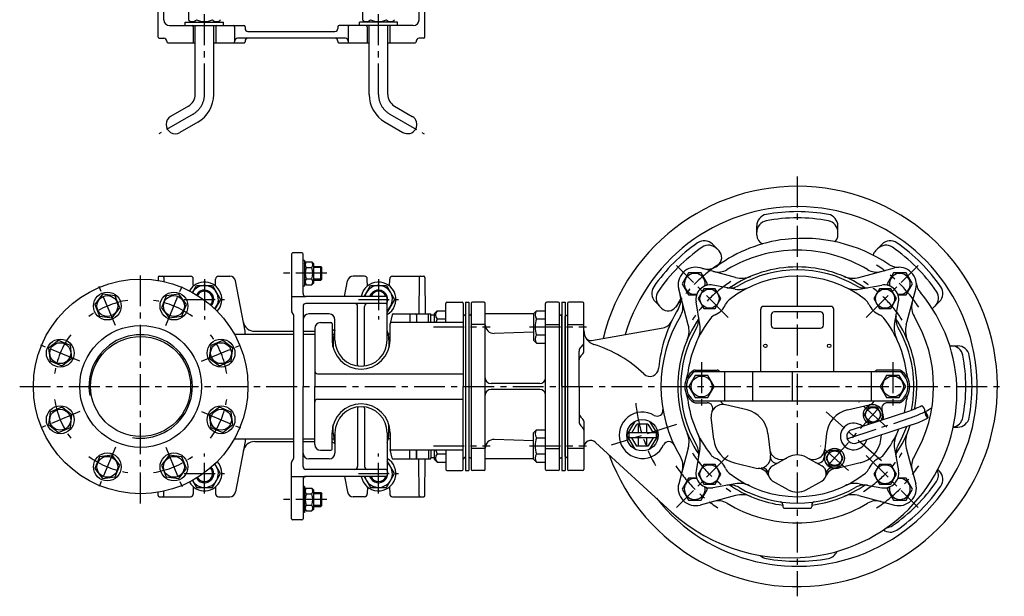
# Model space of a CAD drawing. Extents: x 229 to 1713, y -178 to 1294.
# Drawn here: x 229 to 1078, y -178 to 318 of the extents above; entities that cross this region are included whole.
import ezdxf

# ---------------------------------------------------------------- set-up
doc = ezdxf.new("R2010")
doc.units = 0
doc.header["$LTSCALE"] = 4.25
doc.header["$MEASUREMENT"] = 0
doc.linetypes.add('CENTER', pattern=[2, 1.25, -0.25, 0.25, -0.25])
for name, color, linetype in [('Osy', 1, 'CENTER'), ('Silná', 7, 'CONTINUOUS'), ('Tenká', 4, 'CONTINUOUS')]:
    doc.layers.add(name, color=color, linetype=linetype)

msp = doc.modelspace()

# ---------------------------------------------------------------- linework, layer by layer
at = {"layer": 'Osy', "ltscale": 5}
for p, q in [((388.56, 254.08), (388.56, 339.97)), ((538.56, 254.08), (538.56, 339.97)), ((378.77, 237.13), (349.27, 220.1)), ((548.35, 237.13), (577.84, 220.1)), ((899.56, 183.28), (899.56, -178.39)), ((333.56, -98.39), (333.56, 103.28)), ((840.04, 61.96), (795.38, 106.63)), ((959.07, 61.96), (1003.74, 106.63)), ((388.56, 94.8), (388.56, 60.09)), ((493.91, 99.95), (454.01, 99.95)), ((538.56, 94.8), (538.56, 60.09)), ((311.84, 54.88), (297.87, 88.6)), ((355.27, 54.88), (369.24, 88.6)), ((371.2, 77.45), (405.91, 77.45)), ((521.2, 77.45), (555.91, 77.45)), ((585.87, 53.71), (634.97, 53.71)), ((668.87, 53.71), (717.97, 53.71)), ((281.13, 24.16), (247.4, 38.13)), ((385.99, 24.16), (419.71, 38.13)), ((817.06, 23.28), (817.06, -18.39)), ((982.06, 23.28), (982.06, -18.39)), ((229.29, 2.45), (1078.02, 2.45)), ((926.04, -65.71), (970.44, -15.53)), ((976.85, -32.56), (952.76, -11.24)), ((281.13, -19.27), (247.4, -33.24)), ((385.99, -19.27), (419.71, -33.24)), ((972.08, -61.72), (924.4, -19.53)), ((942.3, -42.57), (996.86, -24.7)), ((795.44, -30.38), (739.01, -48.17)), ((311.84, -49.98), (297.87, -83.7)), ((355.27, -49.98), (369.24, -83.7)), ((585.87, -48.82), (634.97, -48.82)), ((668.87, -48.82), (717.97, -48.82)), ((943.72, -70), (919.63, -48.69)), ((388.56, -89.91), (388.56, -55.2)), ((538.56, -89.91), (538.56, -55.2)), ((840.04, -57.07), (795.38, -101.73)), ((959.07, -57.07), (1003.74, -101.73)), ((371.2, -72.55), (405.91, -72.55)), ((521.2, -72.55), (555.91, -72.55)), ((493.91, -95.05), (454.01, -95.05))]:
    msp.add_line(p, q, dxfattribs=at)
for centre, radius, start, end in [((368.98, 254.08), 19.58, 300, 0), ((558.14, 254.08), 19.58, 180, 240), ((899.56, 2.45), 125, 123.15566, 146.84434), ((899.56, 2.45), 125, 33.15566, 56.84434), ((899.56, 2.45), 107, 122.29909, 147.70091), ((899.56, 2.45), 107, 32.29909, 57.70091), ((333.56, 2.45), 75, 98.54822, 126.45178), ((333.56, 2.45), 75, 53.54822, 81.45178), ((333.56, 2.45), 75, 143.54822, 171.45178), ((333.56, 2.45), 75, 8.54822, 36.45178), ((333.56, 2.45), 75, 188.54822, 216.45178), ((333.56, 2.45), 75, 323.54822, 351.45178), ((899.56, 2.45), 140, 185.89745, 209.10255), ((968.01, 61.11), 90.53, 288.57915, 301.27841), ((333.56, 2.45), 75, 233.54822, 261.45178), ((333.56, 2.45), 75, 278.54822, 306.45178), ((899.56, 2.45), 107, 212.29909, 237.70091), ((899.56, 2.45), 107, 302.29909, 327.70091), ((899.56, 2.45), 125, 213.15566, 236.84434), ((899.56, 2.45), 125, 303.15566, 326.84434)]:
    msp.add_arc(centre, radius, start, end, dxfattribs=at)
at = {"layer": 'Silná'}
for p, q in [((573.56, 318.44), (573.56, 478.44)), ((348.56, 303.44), (348.56, 468.65)), ((353.56, 318.44), (353.56, 463.65)), ((578.56, 303.44), (578.56, 435.07)), ((374.71, 325.79), (374.71, 318.49)), ((524.71, 325.79), (524.71, 318.49)), ((372.06, 313.44), (372.06, 316.44)), ((372.06, 316.44), (405.06, 316.44)), ((376.76, 316.44), (374.71, 318.49)), ((400.36, 316.44), (402.41, 318.49)), ((405.06, 313.44), (405.06, 316.44)), ((555.06, 316.44), (522.06, 316.44)), ((522.06, 313.44), (522.06, 316.44)), ((526.76, 316.44), (524.71, 318.49)), ((550.36, 316.44), (552.41, 318.49)), ((555.06, 313.44), (555.06, 316.44)), ((358.56, 313.44), (422.56, 313.44)), ((378.88, 312.44), (378.88, 298.44)), ((380.56, 254.08), (380.56, 313.44)), ((396.56, 254.08), (396.56, 313.44)), ((398.23, 312.44), (398.23, 298.44)), ((414.56, 312.44), (414.56, 299.44)), ((423.56, 312.44), (423.56, 310.94)), ((426.06, 308.44), (501.06, 308.44)), ((503.56, 312.44), (503.56, 310.94)), ((568.56, 313.44), (504.56, 313.44)), ((565.06, 313.44), (507.06, 313.44)), ((512.56, 312.44), (512.56, 299.44)), ((528.88, 312.44), (528.88, 298.44)), ((530.56, 254.08), (530.56, 313.44)), ((546.56, 254.08), (546.56, 313.44)), ((548.23, 312.44), (548.23, 298.44)), ((349.56, 302.44), (353.56, 302.44)), ((356.06, 299.94), (356.06, 299.44)), ((357.06, 298.44), (380.56, 298.44)), ((396.56, 298.44), (422.56, 298.44)), ((510.06, 302.44), (417.06, 302.44)), ((423.56, 299.94), (423.56, 299.44)), ((503.56, 299.94), (503.56, 299.44)), ((504.56, 298.44), (530.56, 298.44)), ((546.56, 298.44), (570.06, 298.44)), ((571.06, 299.94), (571.06, 299.44)), ((577.56, 302.44), (573.56, 302.44)), ((374.77, 244.06), (359.42, 235.2)), ((552.35, 244.06), (567.69, 235.2)), ((382.77, 230.2), (367.42, 221.34)), ((544.35, 230.2), (559.69, 221.34)), ((864.56, 132.85), (864.56, 140.83)), ((934.56, 132.85), (934.56, 140.83)), ((832.1, 119.41), (826.45, 125.05)), ((967.02, 119.41), (972.66, 125.05)), ((463.56, 116.45), (463.56, 68.12)), ((472.56, 117.45), (464.56, 117.45)), ((474.72, 111.1), (473.52, 111.1)), ((473.56, 82.45), (473.56, 116.45)), ((474.72, 111.1), (474.72, 88.8)), ((474.72, 108.2), (476.27, 109.75)), ((476.27, 109.75), (481.17, 109.75)), ((476.27, 104.85), (481.17, 104.85)), ((482.72, 108.2), (481.17, 109.75)), ((482.72, 91.7), (482.72, 108.2)), ((482.72, 105.95), (488.77, 105.95)), ((488.77, 105.95), (489.77, 104.95)), ((488.77, 93.95), (488.77, 105.95)), ((489.77, 94.95), (489.77, 104.95)), ((846.43, 96.4), (815.76, 104.62)), ((952.68, 96.4), (983.36, 104.62)), ((348.55, 96.46), (348.52, 93.73)), ((349.55, 97.45), (376.4, 97.45)), ((353.57, 96.46), (353.6, 92.75)), ((378.95, 89.63), (378.9, 94.97)), ((398.16, 88.97), (398.21, 94.97)), ((400.71, 97.45), (410.42, 97.45)), ((423.56, 49.95), (415.33, 93.38)), ((476.27, 95.05), (481.17, 95.05)), ((482.72, 93.95), (488.77, 93.95)), ((489.77, 94.95), (488.77, 93.95)), ((509.24, 79.95), (511.79, 93.38)), ((525.94, 97.45), (516.7, 97.45)), ((526.4, 97.45), (516.7, 97.45)), ((528.96, 88.97), (528.9, 94.97)), ((548.16, 88.97), (548.21, 94.97)), ((550.71, 97.45), (577.57, 97.45)), ((550.71, 97.45), (560.42, 97.45)), ((573.55, 96.46), (573.27, 64.94)), ((578.57, 96.46), (578.84, 64.94)), ((474.72, 88.8), (473.52, 88.8)), ((474.72, 91.7), (476.27, 90.15)), ((476.27, 90.15), (481.17, 90.15)), ((482.72, 91.7), (481.17, 90.15)), ((805.61, 55.57), (797.39, 86.25)), ((846.07, 86.31), (826.77, 89.71)), ((953.04, 86.31), (972.34, 89.71)), ((993.51, 55.57), (1001.73, 86.25)), ((463.56, 79.95), (476.06, 79.95)), ((545.06, 79.95), (476.06, 79.95)), ((546.06, 42.45), (546.06, 78.95)), ((473.56, 71.45), (473.56, 2.45)), ((545.06, 73.95), (476.06, 73.95)), ((520.56, 21.04), (520.56, 71.45)), ((526.56, 21.04), (526.56, 71.45)), ((596.56, 57.45), (596.56, 73.95)), ((597.56, 74.95), (610.56, 74.95)), ((611.56, 73.95), (611.56, 2.45)), ((613.56, 74.95), (616.56, 74.95)), ((613.56, 74.95), (613.56, -70.05)), ((616.56, 74.95), (616.56, -70.05)), ((618.56, 73.95), (618.56, -69.05)), ((629.56, 74.95), (619.56, 74.95)), ((630.56, -69.05), (630.56, 73.95)), ((682.56, -69.05), (682.56, 73.95)), ((693.56, 74.95), (683.56, 74.95)), ((694.56, -60.05), (694.56, 73.95)), ((696.56, 74.95), (699.56, 74.95)), ((696.56, 74.95), (696.56, -70.05)), ((699.56, 74.95), (699.56, -70.05)), ((701.56, 73.95), (701.56, -69.05)), ((714.56, 74.95), (702.56, 74.95)), ((715.56, 32.38), (715.56, 73.95)), ((782.6, 69.91), (776.96, 75.55)), ((815.7, 55.93), (812.29, 75.23)), ((868.06, 14.95), (868.06, 68.95)), ((928.56, 71.45), (870.56, 71.45)), ((931.06, 14.95), (931.06, 68.95)), ((983.42, 55.93), (986.82, 75.23)), ((1016.52, 69.91), (1022.16, 75.55)), ((1016.52, 69.91), (1022.16, 75.55)), ((465.22, 64.56), (463.89, 66.87)), ((465.56, -58.42), (465.56, 63.31)), ((496.06, 64.95), (478.56, 64.95)), ((501.06, 42.45), (501.06, 59.95)), ((550.23, 64.16), (548.58, 56.66)), ((551.21, 64.95), (570.4, 64.95)), ((565.52, 64.95), (565.52, 57.45)), ((570.4, 64.95), (583.56, 64.95)), ((571.4, 63.95), (571.4, 57.45)), ((571.56, 57.45), (571.56, 64.95)), ((581.62, 57.45), (581.56, 64.95)), ((583.56, 63.95), (583.56, 64.95)), ((586.56, 63.95), (583.56, 63.95)), ((583.56, 57.45), (583.56, 63.95)), ((586.56, 65.1), (589.02, 67.56)), ((586.56, 65.1), (586.56, 57.45)), ((589.02, 67.56), (596.56, 67.56)), ((589.02, 60.64), (596.56, 60.64)), ((616.56, 63.45), (616.56, -58.55)), ((617.56, 63.95), (617.06, 63.95)), ((672.32, 64.95), (630.56, 64.95)), ((672.32, 65.1), (674.78, 67.56)), ((672.32, 65.1), (672.32, 42.33)), ((674.78, 67.56), (682.56, 67.56)), ((674.78, 60.64), (682.32, 60.64)), ((695.56, 63.95), (696.06, 63.95)), ((696.56, 63.45), (696.56, -58.55)), ((696.56, 2.45), (696.56, 62.95)), ((699.56, -58.05), (699.56, 62.95)), ((700.06, 63.45), (700.56, 63.45)), ((877.06, 64.15), (877.06, 55.15)), ((919.56, 66.65), (879.56, 66.65)), ((922.06, 55.15), (922.06, 64.15)), ((483.56, 52.45), (483.56, 2.45)), ((488.56, 57.45), (497.56, 57.45)), ((498.56, 56.45), (498.56, 42.45)), ((548.56, 42.45), (548.56, 56.45)), ((611.56, 57.45), (549.56, 57.45)), ((630.56, 55.77), (618.56, 55.77)), ((682.56, 55.77), (694.56, 55.77)), ((701.56, 55.71), (715.56, 55.71)), ((722.28, 42.13), (783.89, 53)), ((879.56, 52.65), (919.56, 52.65)), ((414.37, 47.45), (465.56, 47.45)), ((423.58, 47.45), (423.56, 49.95)), ((431.84, 49.95), (465.56, 49.95)), ((473.56, 49.95), (483.56, 49.95)), ((473.56, 47.45), (483.56, 47.45)), ((498.56, 47.45), (500.08, 47.45)), ((499.56, 42.66), (499.5, 35.66)), ((548.56, 47.45), (547.03, 47.45)), ((547.56, 42.66), (547.62, 35.66)), ((672.32, 49.19), (638.29, 48.13)), ((674.78, 46.79), (682.32, 46.79)), ((672.32, 42.33), (674.78, 39.86)), ((674.78, 39.86), (682.32, 39.86)), ((714.82, 38.22), (713.02, 36.41)), ((1031.02, 37.45), (1037.94, 37.45)), ((711.56, 2.45), (711.56, 32.88)), ((714.82, 30.61), (713.02, 28.81)), ((486.06, 13.45), (611.56, 13.45)), ((988.35, 14.95), (810.77, 14.95)), ((811.49, 16.45), (830.56, 16.45)), ((836.76, 14.95), (836.76, -10.05)), ((860.87, 14.95), (860.87, -10.05)), ((895.27, 14.95), (895.27, -10.05)), ((963.31, 14.95), (963.31, -10.05)), ((987.63, 16.45), (968.56, 16.45)), ((473.56, -66.55), (473.56, 2.45)), ((483.56, -47.55), (483.56, 2.45)), ((611.56, -69.05), (611.56, 2.45)), ((613.56, 2.45), (613.56, -58.05)), ((677.56, 4.95), (635.56, 4.95)), ((711.56, 2.45), (711.56, -27.98)), ((677.56, -0.05), (635.56, -0.05)), ((486.06, -8.55), (611.56, -8.55)), ((520.56, -16.15), (520.56, -66.55)), ((526.56, -16.15), (526.56, -66.55)), ((810.77, -10.05), (988.35, -10.05)), ((811.49, -11.55), (821.77, -11.55)), ((856.34, -17.77), (837.63, -13.3)), ((942.78, -17.77), (961.49, -13.3)), ((987.63, -11.55), (977.34, -11.55)), ((714.82, -25.71), (713.02, -23.91)), ((827.52, -43.26), (825.37, -24.14)), ((946.37, -34.92), (994.99, -19)), ((973.53, -26.03), (973.75, -24.14)), ((499.56, -37.76), (499.5, -30.76)), ((547.56, -37.76), (547.62, -30.76)), ((714.82, -33.32), (713.02, -31.52)), ((715.56, -27.48), (715.56, -69.05)), ((752.54, -39.65), (759.85, -27.65)), ((756.84, -37.4), (761.26, -30.15)), ((770.82, -30.15), (761.26, -30.15)), ((762.54, -30.15), (762.54, -37.4)), ((769.54, -30.15), (769.54, -37.4)), ((770.82, -30.15), (775.24, -37.4)), ((772.22, -27.65), (779.54, -39.65)), ((950.11, -46.32), (998.73, -30.4)), ((1034, -32.55), (1037.94, -32.55)), ((498.56, -51.55), (498.56, -37.55)), ((501.06, -37.55), (501.06, -55.05)), ((546.06, -37.55), (546.06, -74.05)), ((548.56, -37.55), (548.56, -51.55)), ((672.32, -37.43), (674.78, -34.97)), ((672.32, -60.2), (672.32, -37.43)), ((674.78, -34.97), (682.32, -34.97)), ((674.78, -41.89), (682.32, -41.89)), ((759.85, -51.65), (752.54, -39.65)), ((777.79, -37.4), (754.29, -37.4)), ((754.29, -37.4), (754.29, -41.9)), ((777.79, -41.9), (754.29, -41.9)), ((761.26, -49.15), (756.84, -41.9)), ((762.54, -41.9), (762.54, -49.15)), ((769.54, -41.9), (769.54, -49.15)), ((775.24, -41.9), (770.82, -49.15)), ((779.54, -39.65), (772.22, -51.65)), ((777.79, -37.4), (777.79, -41.9)), ((874.23, -37.99), (876.38, -57.1)), ((924.89, -37.99), (922.73, -57.1)), ((971.59, -43.26), (972.06, -39.14)), ((414.37, -42.55), (465.56, -42.55)), ((423.56, -45.05), (415.33, -88.48)), ((423.58, -42.55), (423.56, -45.05)), ((431.84, -45.05), (465.56, -45.05)), ((473.56, -42.55), (483.56, -42.55)), ((473.56, -45.05), (483.56, -45.05)), ((498.56, -42.55), (500.08, -42.55)), ((548.56, -42.55), (547.03, -42.55)), ((630.56, -50.88), (618.56, -50.88)), ((672.32, -44.3), (638.29, -43.23)), ((682.56, -50.88), (694.56, -50.88)), ((701.56, -50.82), (715.56, -50.82)), ((725.61, -45.77), (790.85, -105.56)), ((770.82, -49.15), (761.26, -49.15)), ((805.61, -50.68), (797.39, -81.35)), ((993.51, -50.68), (1001.73, -81.35)), ((488.56, -52.55), (497.56, -52.55)), ((550.23, -59.27), (548.58, -51.77)), ((611.56, -52.55), (549.56, -52.55)), ((565.52, -60.05), (565.52, -52.55)), ((571.4, -59.05), (571.4, -52.55)), ((571.56, -60.05), (571.56, -52.55)), ((581.62, -52.55), (581.56, -60.05)), ((583.56, -52.55), (583.56, -59.05)), ((583.56, -60.05), (583.56, -59.05)), ((586.56, -59.05), (583.56, -59.05)), ((586.56, -52.55), (586.56, -60.2)), ((589.02, -55.74), (596.56, -55.74)), ((596.56, -52.55), (596.56, -69.05)), ((617.56, -59.05), (617.06, -59.05)), ((674.78, -55.74), (682.32, -55.74)), ((695.56, -59.05), (696.06, -59.05)), ((700.06, -58.55), (700.56, -58.55)), ((815.7, -51.04), (812.29, -70.34)), ((891.78, -58.57), (878.52, -65.94)), ((907.33, -58.57), (920.59, -65.94)), ((983.42, -51.04), (986.82, -70.34)), ((463.56, -111.55), (463.56, -63.22)), ((465.22, -59.67), (463.89, -61.97)), ((496.06, -60.05), (478.56, -60.05)), ((551.21, -60.05), (570.4, -60.05)), ((570.4, -60.05), (583.56, -60.05)), ((573.55, -91.56), (573.27, -60.05)), ((578.57, -91.56), (578.84, -60.05)), ((586.56, -60.2), (589.02, -62.67)), ((589.02, -62.67), (596.56, -62.67)), ((672.32, -60.05), (630.56, -60.05)), ((672.32, -60.2), (674.78, -62.67)), ((674.78, -62.67), (682.56, -62.67)), ((694.56, -69.05), (694.56, -60.05)), ((845.41, -63.48), (864.12, -67.95)), ((953.7, -63.48), (934.99, -67.95)), ((463.56, -75.05), (476.06, -75.05)), ((545.06, -69.05), (476.06, -69.05)), ((545.06, -75.05), (476.06, -75.05)), ((509.24, -75.05), (511.79, -88.48)), ((597.56, -70.05), (610.56, -70.05)), ((613.56, -70.05), (616.56, -70.05)), ((629.56, -70.05), (619.56, -70.05)), ((693.56, -70.05), (683.56, -70.05)), ((696.56, -70.05), (699.56, -70.05)), ((714.56, -70.05), (702.56, -70.05)), ((1020.68, -69.17), (1022.16, -70.66)), ((378.96, -84.08), (378.9, -90.07)), ((398.16, -84.08), (398.21, -90.07)), ((474.72, -83.9), (473.52, -83.9)), ((473.56, -77.55), (473.56, -111.55)), ((474.72, -83.9), (474.72, -106.2)), ((528.96, -84.08), (528.9, -90.07)), ((548.16, -84.08), (548.21, -90.07)), ((846.07, -81.41), (826.77, -84.82)), ((891.78, -86.54), (878.31, -79.05)), ((907.33, -86.54), (920.81, -79.05)), ((953.04, -81.41), (972.34, -84.82)), ((348.55, -91.56), (348.52, -88.83)), ((349.55, -92.55), (376.4, -92.55)), ((353.57, -91.56), (353.6, -87.86)), ((400.71, -92.55), (410.42, -92.55)), ((474.72, -86.8), (476.27, -85.25)), ((476.27, -85.25), (481.17, -85.25)), ((476.27, -90.15), (481.17, -90.15)), ((482.72, -86.8), (481.17, -85.25)), ((482.72, -103.3), (482.72, -86.8)), ((482.72, -89.05), (488.77, -89.05)), ((488.77, -89.05), (489.77, -90.05)), ((488.77, -101.05), (488.77, -89.05)), ((489.77, -100.05), (489.77, -90.05)), ((526.4, -92.55), (516.7, -92.55)), ((550.71, -92.55), (577.57, -92.55)), ((550.71, -92.55), (560.42, -92.55)), ((846.43, -91.5), (815.76, -99.72)), ((952.68, -91.5), (983.36, -99.72)), ((476.27, -99.95), (481.17, -99.95)), ((482.72, -101.05), (488.77, -101.05)), ((489.77, -100.05), (488.77, -101.05)), ((887.06, -99.45), (887.06, -101.3)), ((912.06, -99.45), (912.06, -101.3)), ((474.72, -106.2), (473.52, -106.2)), ((474.72, -103.3), (476.27, -104.85)), ((476.27, -104.85), (481.17, -104.85)), ((482.72, -103.3), (481.17, -104.85)), ((888.04, -102.3), (911.07, -102.3)), ((472.56, -112.55), (464.56, -112.55))]:
    msp.add_line(p, q, dxfattribs=at)
for points in [[(821.33, 89.46), (822.12, 90.84), (816.64, 100.32), (805.69, 100.32), (800.22, 90.84), (805.69, 81.35), (812.74, 81.35)], [(986.37, 81.35), (993.42, 81.35), (998.9, 90.84), (993.42, 100.32), (982.47, 100.32), (977, 90.84), (977.79, 89.46)], [(378.18, 83.47), (381.63, 89.44), (395.48, 89.44), (402.41, 77.45), (397.63, 69.17)], [(526.15, 79.95), (531.63, 89.44), (545.48, 89.44), (552.41, 77.45), (546.06, 66.45)], [(969.08, -27.49), (972.3, -21.9), (968.55, -15.4), (961.05, -15.4), (957.3, -21.9), (961.05, -28.39), (966.3, -28.39)], [(378.18, -78.57), (381.63, -84.55), (395.48, -84.55), (402.41, -72.55), (397.63, -64.27)], [(526.15, -75.05), (531.63, -84.55), (545.48, -84.55), (552.41, -72.55), (546.06, -61.55)], [(812.74, -76.46), (805.69, -76.46), (800.22, -85.94), (805.69, -95.42), (816.64, -95.42), (822.12, -85.94), (821.33, -84.57)], [(977.79, -84.57), (977, -85.94), (982.47, -95.42), (993.42, -95.42), (998.9, -85.94), (993.42, -76.46), (986.37, -76.46)]]:
    msp.add_lwpolyline(points, dxfattribs=at)
for points in [[(819, 86.6), (814.1, 78.11), (819, 69.62), (828.8, 69.62), (833.7, 78.11), (828.8, 86.6)], [(970.32, 86.6), (965.42, 78.11), (970.32, 69.62), (980.12, 69.62), (985.02, 78.11), (980.12, 86.6)], [(311.52, 80.43), (300.67, 81.86), (294, 73.17), (298.19, 63.05), (309.05, 61.62), (315.71, 70.31)], [(373.11, 73.17), (366.45, 81.86), (355.59, 80.43), (351.4, 70.31), (358.07, 61.62), (368.92, 63.05)], [(262.84, 42.01), (254.15, 35.34), (255.58, 24.48), (265.7, 20.29), (274.38, 26.96), (272.95, 37.81)], [(411.53, 24.48), (412.96, 35.34), (404.28, 42.01), (394.16, 37.81), (392.73, 26.96), (401.42, 20.29)], [(811.58, 11.93), (806.11, 2.45), (811.58, -7.04), (822.53, -7.04), (828.01, 2.45), (822.53, 11.93)], [(976.58, 11.93), (971.11, 2.45), (976.58, -7.04), (987.53, -7.04), (993.01, 2.45), (987.53, 11.93)], [(255.58, -19.59), (254.15, -30.44), (262.84, -37.11), (272.95, -32.92), (274.38, -22.06), (265.7, -15.4)], [(404.28, -37.11), (412.96, -30.44), (411.53, -19.59), (401.42, -15.4), (392.73, -22.06), (394.16, -32.92)], [(294, -68.27), (300.67, -76.96), (311.52, -75.53), (315.71, -65.41), (309.05, -56.73), (298.19, -58.16)], [(355.59, -75.53), (366.45, -76.96), (373.11, -68.27), (368.92, -58.16), (358.07, -56.73), (351.4, -65.41)], [(927.92, -52.85), (924.17, -59.35), (927.92, -65.84), (935.42, -65.84), (939.17, -59.35), (935.42, -52.85)], [(819, -64.73), (814.1, -73.21), (819, -81.7), (828.8, -81.7), (833.7, -73.21), (828.8, -64.73)], [(970.32, -64.73), (965.42, -73.21), (970.32, -81.7), (980.12, -81.7), (985.02, -73.21), (980.12, -64.73)]]:
    msp.add_lwpolyline(points, close=True, dxfattribs=at)
for centre, radius in [((333.56, 2.45), 92.5), ((823.9, 78.11), 8.25), ((975.22, 78.11), 8.25), ((304.86, 71.74), 12), ((304.86, 71.74), 9), ((362.26, 71.74), 12), ((362.26, 71.74), 9), ((333.56, 2.45), 52.5), ((264.27, 31.15), 12), ((333.56, 2.45), 43.11), ((402.85, 31.15), 12), ((264.27, 31.15), 9), ((402.85, 31.15), 9), ((872.06, 37.45), 1.5), ((927.06, 37.45), 1.5), ((817.06, 2.45), 9), ((982.06, 2.45), 9), ((264.27, -26.25), 12), ((402.85, -26.25), 12), ((964.8, -21.9), 6.3), ((264.27, -26.25), 9), ((402.85, -26.25), 9), ((766.04, -39.65), 13.5), ((931.67, -59.35), 8.5), ((304.86, -66.84), 12), ((304.86, -66.84), 9), ((362.26, -66.84), 12), ((362.26, -66.84), 9), ((931.67, -59.35), 6.3), ((823.9, -73.21), 8.25), ((975.22, -73.21), 8.25)]:
    msp.add_circle(centre, radius, dxfattribs=at)
for centre, radius, start, end in [((358.56, 318.44), 5, 180, 270), ((378.17, 321.25), 4.43, 218.53045, 321.46955), ((388.56, 332.23), 15.38, 243.2465, 296.7535), ((398.94, 321.25), 4.43, 218.53045, 321.46955), ((528.17, 321.25), 4.43, 218.53045, 321.46955), ((538.56, 332.23), 15.38, 243.2465, 296.7535), ((548.94, 321.25), 4.43, 218.53045, 321.46955), ((568.56, 318.44), 5, 270, 0), ((377.88, 312.44), 1, 0, 90), ((399.23, 312.44), 1, 90, 180), ((413.56, 312.44), 1, 0, 90), ((422.56, 312.44), 1, 0, 90), ((426.06, 310.94), 2.5, 180, 270), ((501.06, 310.94), 2.5, 270, 0), ((504.56, 312.44), 1, 90, 180), ((513.56, 312.44), 1, 90, 180), ((527.88, 312.44), 1, 0, 90), ((549.23, 312.44), 1, 90, 180), ((349.56, 303.44), 1, 180, 270), ((353.56, 299.94), 2.5, 0, 90), ((357.06, 299.44), 1, 180, 270), ((413.56, 299.44), 1, 270, 0), ((417.06, 299.94), 2.5, 90, 180), ((422.56, 299.44), 1, 269.98858, 0), ((426.06, 299.94), 2.5, 90, 180), ((501.06, 299.94), 2.5, 0, 90), ((504.56, 299.44), 1, 180, 270.01142), ((510.06, 299.94), 2.5, 0, 90), ((513.56, 299.44), 1, 180, 270), ((570.06, 299.44), 1, 270, 0), ((573.56, 299.94), 2.5, 90, 180), ((577.56, 303.44), 1, 270, 0), ((368.98, 254.08), 11.58, 300, 0), ((368.98, 254.08), 27.58, 300, 0), ((558.14, 254.08), 27.58, 180, 240), ((558.14, 254.08), 11.58, 180, 240), ((363.42, 228.27), 8, 120, 300), ((563.69, 228.27), 8, 240, 60), ((899.56, 2.45), 172.5, 200.04131, 166.10747), ((899.56, 2.45), 155, 218.46019, 163.20814), ((899.56, 2.45), 150.62, 79.75965, 100.24035), ((874.56, 140.83), 10, 100.24035, 180), ((874.56, 135.36), 10, 100.65245, 180), ((899.56, 2.45), 145.24, 79.34755, 100.65245), ((924.56, 140.83), 10, 0, 79.75965), ((924.56, 135.36), 10, 0, 79.34755), ((819.38, 117.98), 10, 45, 124.75965), ((903.56, 5.95), 124.08, 96.70984, 125.96802), ((872.56, 132.85), 8, 180, 249.82427), ((904.56, -2.55), 132.64, 56.1957, 96.70984), ((926.56, 132.85), 8, 314.76425, 0), ((979.73, 117.98), 10, 55.24035, 135), ((899.56, 2.45), 150.62, 124.75965, 145.24035), ((899.56, 2.45), 145.24, 124.34755, 145.65245), ((823.25, 114.11), 10, 45, 124.34755), ((826.44, 113.75), 8, 303.30232, 45), ((899.56, 2.45), 117.5, 90, 121.02538), ((899.56, 2.45), 117.5, 58.97462, 90), ((972.67, 113.75), 8, 135, 166.8546), ((975.86, 114.11), 10, 55.65245, 135), ((899.56, 2.45), 145.24, 34.34755, 55.65245), ((899.56, 2.45), 150.62, 34.75965, 55.24035), ((464.56, 116.45), 1, 90, 180), ((472.56, 116.45), 1, 0, 90), ((479.38, 107.3), 3.96, 141.73271, 218.26729), ((489.97, 99.95), 14.55, 160.31774, 199.68226), ((478.07, 107.3), 3.96, 321.73271, 38.26729), ((467.47, 99.95), 14.55, 340.31774, 19.68226), ((811.88, 90.13), 15, 75, 195), ((821.87, 118.51), 15, 255, 305.96802), ((818.74, 116.97), 15, 302.77013, 305.20924), ((831.26, 115.99), 15, 255, 301.02538), ((899.56, 2.45), 125.17, 123.30232, 125.20924), ((899.56, 2.45), 103, 90, 124.49463), ((899.56, 2.45), 100.5, 59.86203, 120.13797), ((899.56, 2.45), 103, 55.50537, 90), ((967.85, 115.99), 15, 238.97462, 285), ((986.69, 120.12), 15, 236.1957, 271.03763), ((987.24, 90.13), 15, 345, 105), ((349.55, 96.45), 1, 90, 179.49748), ((352.57, 96.45), 1, 0.50252, 90), ((376.4, 94.95), 2.5, 0.5, 90), ((400.71, 94.95), 2.5, 90, 179.5), ((410.42, 92.45), 5, 10.72886, 90), ((479.38, 92.6), 3.96, 141.73271, 218.26729), ((478.07, 92.6), 3.96, 321.73271, 38.26729), ((516.7, 92.45), 5, 90, 169.27114), ((526.4, 94.95), 2.5, 0.5, 90), ((550.71, 94.95), 2.5, 90, 179.5), ((574.55, 96.45), 1, 90, 179.5), ((577.57, 96.45), 1, 0.5, 90), ((811.17, 90.84), 9, 348.32932, 281.67068), ((899.56, 2.45), 95, 51.79236, 128.20764), ((851.61, 115.72), 20, 255, 292.94346), ((947.5, 115.72), 20, 247.05654, 285), ((987.95, 90.84), 9, 258.32932, 191.67068), ((388.56, 77.45), 15, 317.18633, 150.30599), ((388.56, 77.45), 11.99, 317.63244, 149.85989), ((388.56, 77.45), 8, 317.66088, 149.83144), ((538.56, 77.45), 15, 300, 170.40593), ((538.56, 77.45), 11.99, 308.70341, 167.96966), ((538.56, 77.45), 8, 339.63586, 161.79004), ((784.03, 82.62), 10, 145.24035, 225), ((824.6, 77.4), 12.5, 80, 190), ((841.57, 102.33), 15, 260, 300.13797), ((849.55, 106), 20, 260, 295.7772), ((949.57, 106), 20, 244.2228, 280), ((957.55, 102.33), 15, 239.86203, 280), ((974.51, 77.4), 12.5, 350, 100), ((1017.1, 93), 15, 185.48986, 220.33178), ((1015.09, 82.62), 10, 315, 34.75965), ((388.56, 77.45), 7, 317.45202, 150.0403), ((476.06, 82.45), 2.5, 180, 270), ((538.56, 77.45), 7, 20.91829, 159.07517), ((545.06, 78.95), 1, 0, 90), ((787.9, 78.75), 10, 145.65245, 225), ((784.23, 77.39), 15, 329.09109, 15), ((785.03, 83.26), 15, 324.79076, 340.85521), ((846.98, 69.24), 10, 128.20764, 156.44247), ((952.13, 69.24), 10, 23.55753, 51.79236), ((904.56, -2.55), 132.64, 360, 40.33178), ((1011.22, 78.75), 10, 315, 34.34755), ((466.06, 68.12), 2.5, 180, 210), ((476.06, 71.45), 2.5, 90, 180), ((518.06, 71.45), 2.5, 0, 90), ((529.06, 71.45), 2.5, 90, 180), ((545.06, 74.95), 1, 270, 0), ((597.56, 73.95), 1, 90, 180), ((610.56, 73.95), 1, 0, 90), ((619.56, 73.95), 1, 90, 180), ((629.56, 73.95), 1, 0, 90), ((683.56, 73.95), 1, 90, 180), ((693.56, 73.95), 1, 0, 90), ((702.56, 73.95), 1, 90, 180), ((714.56, 73.95), 1, 0, 90), ((903.56, 5.95), 124.08, 149.09109, 174.46866), ((788.25, 75.57), 8, 225, 326.69768), ((899.56, 2.45), 125.17, 144.79076, 146.69768), ((786.01, 70.74), 15, 328.97462, 15), ((821.78, 80.23), 17.5, 293.55753, 336.44247), ((870.56, 68.95), 2.5, 90, 180), ((928.56, 68.95), 2.5, 0, 90), ((977.34, 80.23), 17.5, 203.55753, 246.44247), ((1013.1, 70.74), 15, 165, 211.02538), ((1010.86, 75.57), 8, 309.72093, 315), ((463.06, 63.31), 2.5, 0, 30), ((478.56, 59.95), 5, 90, 180), ((496.06, 59.95), 5, 0, 90), ((551.21, 63.95), 1, 90, 167.59802), ((570.4, 63.95), 1, 0, 90), ((593.13, 64.1), 5.37, 139.86583, 220.13417), ((607.35, 53.71), 19.59, 159.29823, 169.00928), ((613.06, 65.4), 1.5, 180, 258.46304), ((612.56, 62.95), 1, 0, 78.46304), ((617.06, 63.45), 0.5, 90, 180), ((617.56, 64.95), 1, 270, 0), ((678.89, 64.1), 5.37, 139.86583, 220.13417), ((693.11, 53.71), 19.59, 159.29823, 200.70177), ((695.56, 64.95), 1, 180, 270), ((696.06, 63.45), 0.5, 0, 90), ((700.06, 62.95), 0.5, 90, 180), ((700.56, 64.45), 1, 270, 0), ((899.56, 2.45), 117.5, 148.97462, 211.02538), ((899.56, 2.45), 103, 145.36865, 180), ((899.56, 2.45), 95, 141.79236, 173.34699), ((799.67, 60.44), 15, 329.86203, 10), ((832.77, 55.02), 10, 113.55753, 141.79236), ((879.56, 64.15), 2.5, 90, 180), ((919.56, 64.15), 2.5, 0, 90), ((966.35, 55.02), 10, 38.20764, 66.44247), ((899.56, 2.45), 95, 6.65301, 38.20764), ((899.56, 2.45), 103, 0, 34.63135), ((999.44, 60.44), 15, 170, 210.13797), ((899.56, 2.45), 117.5, 328.97462, 31.02538), ((431.84, 59.95), 10, 190.72886, 270), ((488.56, 52.45), 5, 90, 180), ((497.56, 56.45), 1, 0, 90), ((495.27, 59.95), 10, 289.16673, 305.33234), ((549.56, 56.45), 1, 90, 180), ((638.06, 55.63), 7.5, 180, 271.78991), ((782.15, 62.84), 10, 280, 334.88984), ((899.56, 2.45), 100.5, 149.86203, 210.13797), ((786.29, 50.4), 20, 337.05654, 15), ((796, 52.46), 20, 334.2228, 10), ((879.56, 55.15), 2.5, 180, 270), ((919.56, 55.15), 2.5, 270, 0), ((1003.11, 52.46), 20, 170, 205.7772), ((899.56, 2.45), 100.5, 348.29812, 30.13797), ((1012.83, 50.4), 20, 165, 202.94346), ((523.56, 42.45), 25, 180, 0), ((523.56, 42.45), 24, 159.63587, 179.5), ((523.56, 42.45), 22.5, 180, 0), ((523.56, 42.45), 24, 0.5, 20.36413), ((678.89, 43.33), 5.37, 139.86583, 220.13417), ((728.06, 50.53), 12.5, 180, 252.62998), ((721.41, 47.06), 5, 207.56599, 280), ((716.56, 32.88), 5, 135, 180), ((713.06, 39.98), 2.5, 315, 0), ((691.49, -66.39), 110, 46.34799, 72.62998), ((1032.47, 27.45), 10, 10.65245, 90), ((1037.94, 27.45), 10, 10.24035, 90), ((716.56, 25.27), 5, 135, 180), ((713.06, 32.38), 2.5, 315, 0), ((899.56, 2.45), 145.24, 349.34755, 10.65245), ((899.56, 2.45), 150.62, 349.75965, 10.24035), ((521.56, 21.04), 1, 180, 264.66244), ((525.56, 21.04), 1, 275.33756, 0), ((772.59, 18.63), 7.5, 226.34799, 354.46866), ((486.06, 15.95), 2.5, 180, 270), ((635.56, 9.95), 5, 180, 270), ((677.56, 9.95), 5, 270, 0), ((818.56, 2.45), 16, 121.58634, 238.41366), ((790.3, 15.19), 15, 335.72587, 353.34699), ((819.06, 2.45), 15, 123.55731, 236.44269), ((811.49, 13.95), 2.5, 90, 121.58634), ((830.56, 13.95), 2.5, 23.57818, 90), ((968.56, 13.95), 2.5, 90, 156.42182), ((987.63, 13.95), 2.5, 58.41366, 90), ((980.06, 2.45), 15, 303.55731, 56.44269), ((980.56, 2.45), 16, 301.58634, 58.41366), ((1008.82, 15.19), 15, 186.65301, 204.27413), ((899.56, 2.45), 103, 180, 214.49463), ((899.56, 2.45), 103, 349.21259, 0), ((635.56, -5.05), 5, 90, 180), ((677.56, -5.05), 5, 10.11314, 90), ((790.3, -10.3), 15, 6.65301, 24.27413), ((894.56, -2.55), 142.64, 280.00798, 360), ((1008.82, -10.3), 15, 155.72587, 173.34699), ((486.06, -11.05), 2.5, 90, 180), ((523.56, -37.55), 25, 0, 180), ((523.56, -37.55), 22.5, 0, 180), ((521.56, -16.15), 1, 95.33756, 180), ((525.56, -16.15), 1, 360, 84.66244), ((899.56, 2.45), 95, 186.65301, 218.20764), ((811.49, -9.05), 2.5, 238.41366, 270), ((811.49, -9.05), 2.5, 238.41366, 270), ((821.77, -16.55), 5, 334.44846, 90), ((835.3, -23.02), 10, 76.56239, 186.43761), ((838.06, -8.28), 5, 200.79625, 259.42167), ((964.8, -21.9), 8.5, 326.76885, 249.49211), ((963.81, -23.02), 10, 353.56239, 103.43761), ((961.06, -8.28), 5, 280.57833, 339.20375), ((977.34, -16.55), 5, 90, 205.55154), ((987.63, -9.05), 2.5, 270, 301.58634), ((899.56, 2.45), 95, 346.31623, 353.34699), ((968.01, 61.11), 84.53, 288.57915, 297.32299), ((716.56, -20.38), 5, 180, 225), ((766.04, -39.65), 20, 59.29487, 335.68736), ((778.8, -18.16), 5, 239.29487, 9.68278), ((850.87, -40.62), 23.5, 6.43761, 76.56239), ((948.24, -40.62), 23.5, 103.43761, 173.56239), ((968.01, 61.11), 96.53, 288.57915, 297.32299), ((1032.47, -22.55), 10, 278.95968, 349.34755), ((1037.94, -22.55), 10, 270, 349.75965), ((716.56, -27.98), 5, 180, 225), ((713.06, -27.48), 2.5, 0, 45), ((713.06, -35.09), 2.5, 0, 45), ((948.24, -40.62), 11.5, 49.57946, 346.6815), ((899.56, 2.45), 103, 325.50537, 341.06503), ((899.56, 2.45), 100.5, 329.86203, 339.98064), ((523.56, -37.55), 24, 180.5, 200.36413), ((523.56, -37.55), 24, 339.63587, 359.5), ((678.89, -38.43), 5.37, 139.86583, 220.13417), ((693.11, -48.82), 19.59, 159.29823, 200.70177), ((786.29, -45.5), 20, 345, 22.94346), ((796, -47.56), 20, 350, 25.7772), ((948.24, -40.62), 6, 108.12874, 288.13048), ((899.56, 2.45), 95, 321.79236, 337.32576), ((1003.11, -47.56), 20, 154.2228, 190), ((1012.83, -45.5), 20, 157.05654, 195), ((431.84, -55.05), 10, 90, 169.27114), ((488.56, -47.55), 5, 180, 270), ((495.27, -55.05), 10, 54.66766, 70.83327), ((638.06, -50.73), 7.5, 88.21009, 180), ((721.56, -50.19), 6, 47.49164, 180), ((788.82, -49.94), 5, 23.61568, 155.68736), ((799.67, -55.54), 15, 350, 30.13797), ((850.87, -40.62), 23.5, 186.43761, 256.56239), ((948.24, -40.62), 23.5, 283.43761, 353.56239), ((999.44, -55.54), 15, 149.86203, 190), ((463.06, -58.42), 2.5, 330, 0), ((478.56, -55.05), 5, 180, 270), ((496.06, -55.05), 5, 270, 0), ((497.56, -51.55), 1, 270, 0), ((549.56, -51.55), 1, 180, 270), ((551.21, -59.05), 1, 192.40198, 270), ((570.4, -59.05), 1, 270, 0), ((593.13, -59.21), 5.37, 139.86583, 220.13417), ((607.35, -48.82), 19.59, 190.99072, 200.70177), ((613.06, -60.5), 1.5, 101.53696, 180), ((612.56, -58.05), 1, 281.53696, 0), ((617.06, -58.55), 0.5, 180, 270), ((617.56, -60.05), 1, 0, 90), ((678.89, -59.21), 5.37, 139.86583, 220.13417), ((695.56, -60.05), 1, 90, 180), ((696.06, -58.55), 0.5, 270, 0), ((700.06, -58.05), 0.5, 180, 270), ((700.56, -59.55), 1, 0, 90), ((786.01, -65.85), 15, 345, 31.02538), ((832.77, -50.13), 10, 218.20764, 246.44247), ((821.78, -75.33), 17.5, 23.55753, 66.44247), ((866.45, -58.22), 10, 256.56239, 6.43761), ((885.7, -50.51), 10, 186.43761, 299.06304), ((881.44, -58.59), 5, 178.58045, 299.06304), ((899.56, -72.55), 16, 60.93696, 119.06304), ((913.41, -50.51), 10, 240.93696, 353.56239), ((917.67, -58.59), 5, 240.93696, 1.41955), ((932.67, -58.22), 10, 173.56239, 283.43761), ((977.34, -75.33), 17.5, 113.55753, 156.44247), ((966.35, -50.13), 10, 293.55753, 321.79236), ((1013.1, -65.85), 15, 148.97462, 195), ((388.56, -72.55), 15, 209.69401, 42.81367), ((388.56, -72.55), 11.99, 210.14011, 42.36756), ((388.56, -72.55), 8, 210.16856, 42.33912), ((388.56, -72.55), 7, 209.9597, 42.54798), ((466.06, -63.22), 2.5, 150, 180), ((476.06, -66.55), 2.5, 180, 270), ((518.06, -66.55), 2.5, 270, 0), ((538.56, -72.55), 15, 189.59407, 60), ((529.06, -66.55), 2.5, 180, 270), ((538.56, -72.55), 11.99, 192.03034, 51.29659), ((869.56, -72.9), 5, 1.5756, 101.98673), ((882.06, -72.55), 7.5, 118.12607, 240), ((917.06, -72.55), 7.5, 300, 61.87393), ((929.55, -72.9), 5, 78.01327, 178.4244), ((476.06, -77.55), 2.5, 90, 180), ((538.56, -72.55), 8, 198.20996, 20.36414), ((538.56, -72.55), 7, 200.92483, 339.08171), ((545.06, -70.05), 1, 0, 90), ((545.06, -74.05), 1, 270, 0), ((597.56, -69.05), 1, 180, 270), ((610.56, -69.05), 1, 270, 0), ((619.56, -69.05), 1, 180, 270), ((629.56, -69.05), 1, 270, 0), ((683.56, -69.05), 1, 180, 270), ((693.56, -69.05), 1, 270, 0), ((702.56, -69.05), 1, 180, 270), ((714.56, -69.05), 1, 270, 0), ((824.6, -72.51), 12.5, 170, 280), ((846.98, -64.34), 10, 203.55753, 231.79236), ((899.56, 2.45), 95, 231.79236, 308.20764), ((865.49, -78.2), 10, 18.82904, 87.26896), ((933.62, -78.2), 10, 92.73104, 161.17096), ((952.13, -64.34), 10, 308.20764, 336.44247), ((974.51, -72.51), 12.5, 260, 10), ((1011.22, -73.86), 10, 325.65245, 24.03017), ((1015.09, -77.73), 10, 325.24035, 45), ((811.88, -85.23), 15, 165, 285), ((811.17, -85.94), 9, 78.32932, 11.67068), ((841.57, -97.44), 15, 59.86203, 100), ((899.56, 2.45), 103, 235.50537, 263.02945), ((849.55, -101.11), 20, 64.2228, 100), ((899.56, 2.45), 100.5, 239.86203, 300.13797), ((899.56, 2.45), 103, 276.97055, 304.63135), ((949.57, -101.11), 20, 80, 115.7772), ((957.55, -97.44), 15, 80, 120.13797), ((987.95, -85.94), 9, 168.32932, 101.67068), ((899.56, 2.45), 145.24, 304.34755, 325.65245), ((987.24, -85.23), 15, 255, 15), ((899.56, 2.45), 150.62, 304.75965, 325.24035), ((349.55, -91.55), 1, 180.50252, 270), ((352.57, -91.55), 1, 270, 359.49748), ((376.4, -90.05), 2.5, 270, 359.5), ((400.71, -90.05), 2.5, 180.5, 270), ((410.42, -87.55), 5, 270, 349.27114), ((479.38, -87.7), 3.96, 141.73271, 218.26729), ((489.97, -95.05), 14.55, 160.31774, 199.68226), ((478.07, -87.7), 3.96, 321.73271, 38.26729), ((467.47, -95.05), 14.55, 340.31774, 19.68226), ((516.7, -87.55), 5, 190.72886, 270), ((526.4, -90.05), 2.5, 270, 359.5), ((550.71, -90.05), 2.5, 180.5, 270), ((574.55, -91.55), 1, 180.5, 270), ((577.57, -91.55), 1, 270, 359.5), ((851.61, -110.82), 20, 67.05654, 105), ((899.56, -72.55), 16, 240.93696, 299.06304), ((947.5, -110.82), 20, 75, 112.94346), ((479.38, -102.4), 3.96, 141.73271, 218.26729), ((478.07, -102.4), 3.96, 321.73271, 38.26729), ((831.26, -111.1), 15, 58.97462, 105), ((899.56, 2.45), 117.5, 238.97462, 270), ((884.56, -99.45), 2.5, 0, 81.62618), ((888.06, -101.3), 1, 180, 269), ((899.56, 2.45), 117.5, 270, 301.02538), ((911.06, -101.3), 1, 271, 0), ((914.56, -99.45), 2.5, 98.37382, 180), ((967.85, -111.1), 15, 75, 121.02538), ((893.06, 5.95), 151.27, 227.49164, 280.00798), ((464.56, -111.55), 1, 180, 270), ((472.56, -111.55), 1, 270, 0), ((975.86, -109.21), 10, 274.62384, 304.34755), ((979.73, -113.08), 10, 233.6966, 304.75965), ((874.56, -135.94), 10, 226.32587, 259.75965), ((924.56, -135.94), 10, 280.24035, 338.06149), ((899.56, 2.45), 150.62, 259.75965, 280.24035)]:
    msp.add_arc(centre, radius, start, end, dxfattribs=at)
at = {"layer": 'Tenká'}
for p, q in [((489.77, 104.95), (482.72, 104.95)), ((489.77, 94.95), (482.72, 94.95)), ((489.77, -90.05), (482.72, -90.05)), ((489.77, -100.05), (482.72, -100.05))]:
    msp.add_line(p, q, dxfattribs=at)
for centre, radius, start, end in [((333.56, 2.45), 44.59, 260.88893, 190), ((1003.58, -19.04), 6, 357.32299, 57.32299), ((1015.56, -19.6), 6, 177.32299, 237.32299), ((1006.33, -24.37), 6, 357.32299, 57.32299)]:
    msp.add_arc(centre, radius, start, end, dxfattribs=at)

doc.saveas('drawing.dxf')
